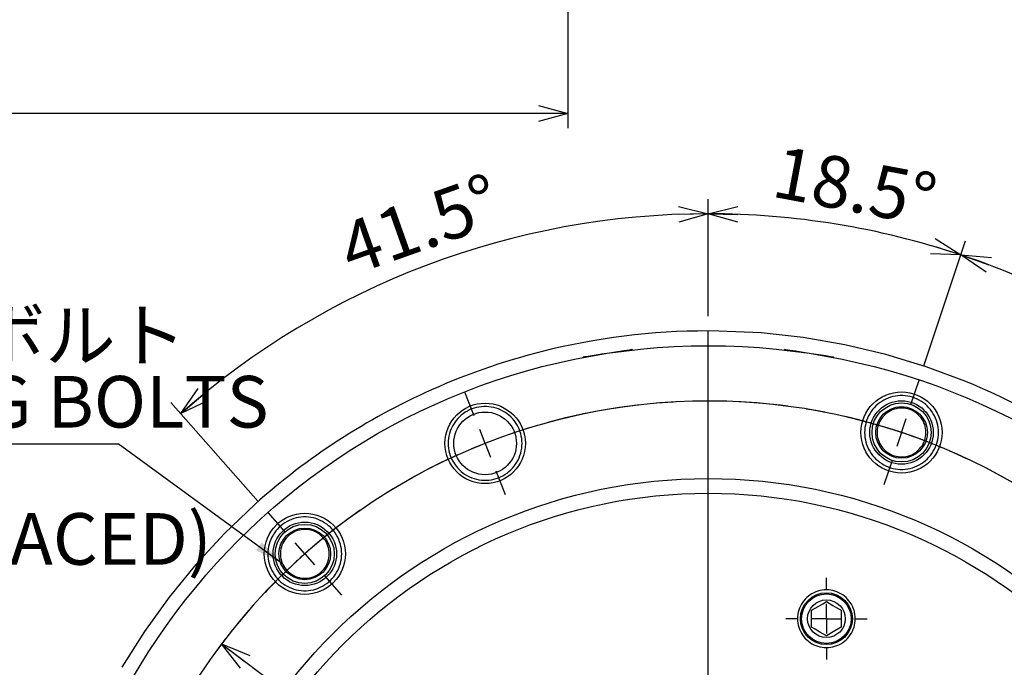
# Model space of a CAD drawing. Extents: x 0 to 594, y 0 to 418.
# Drawn here: x 472 to 539, y 136 to 179 of the extents above; entities that cross this region are included whole.
import ezdxf

# ---------------------------------------------------------------- set-up
doc = ezdxf.new("R2010")
doc.units = 0
doc.linetypes.add('CENTER', pattern=[10.16, 6.35, -1.27, 1.27, -1.27])
doc.layers.get('0').update_dxf_attribs({"linetype": 'CONTINUOUS'})
doc.styles.add('SLDTEXTSTYLE0', font='TXT', dxfattribs={"width": 0.7, "bigfont": 'bigfont'})
doc.styles.get("Standard").update_dxf_attribs({"font": 'txt', "bigfont": 'bigfont'})
doc.dimstyles.new('SLDDIMSTYLE0', dxfattribs={"dimtxt": 3.5, "dimasz": 2, "dimexe": 0, "dimexo": 0.0625, "dimgap": 0.875, "dimtad": 3, "dimdec": 3, "dimrnd": 1e-09, "dimzin": 12, "dimtxsty": 'SLDTEXTSTYLE0', "dimblk1": 'OPEN30', "dimblk2": 'OPEN30', "dimsah": 1, "dimcen": 0.09, "dimazin": 3, "dimtfac": 1, "dimtdec": 3, "dimtofl": 0, "dimtmove": 0, "dimatfit": 3, "dimtolj": 1, "dimtzin": 12})
doc.dimstyles.new('SLDDIMSTYLE10', dxfattribs={"dimtxt": 0.18, "dimasz": 2, "dimexe": 0, "dimexo": 0.0625, "dimgap": 0, "dimtad": 0, "dimtih": 1, "dimtoh": 1, "dimdec": 0, "dimrnd": 1e-09, "dimzin": 0, "dimtxsty": 'STANDARD', "dimblk1": 'OPEN30', "dimblk2": 'OPEN30', "dimsah": 1, "dimcen": 0.09, "dimazin": 3, "dimtfac": 2, "dimtdec": 0, "dimtofl": 0, "dimtmove": 0, "dimatfit": 3, "dimtolj": 1, "dimtzin": 0})
doc.dimstyles.new('SLDDIMSTYLE15', dxfattribs={"dimtxt": 3.5, "dimasz": 2, "dimexe": 0, "dimexo": 0.0625, "dimgap": 0.875, "dimtad": 3, "dimdec": 4, "dimlfac": 2, "dimzin": 12, "dimtxsty": 'SLDTEXTSTYLE0', "dimblk1": 'OPEN30', "dimblk2": 'OPEN30', "dimsah": 1, "dimcen": 0.09, "dimazin": 3, "dimtfac": 1, "dimtdec": 3, "dimtofl": 0, "dimtmove": 0, "dimatfit": 3, "dimtolj": 1, "dimtzin": 12})
doc.dimstyles.new('SLDDIMSTYLE17', dxfattribs={"dimtxt": 3.5, "dimasz": 2, "dimexe": 0, "dimexo": 0.0625, "dimgap": 0.875, "dimtad": 3, "dimdec": 3, "dimlfac": 2, "dimrnd": 1e-09, "dimzin": 12, "dimtxsty": 'SLDTEXTSTYLE0', "dimblk1": 'OPEN30', "dimblk2": 'OPEN30', "dimsah": 1, "dimcen": 0, "dimazin": 3, "dimtfac": 1, "dimtdec": 3, "dimtmove": 0, "dimatfit": 3, "dimtolj": 1, "dimtzin": 12})

# ---------------------------------------------------------------- blocks, each defined once
blk = doc.blocks.new('_OPEN30')
at = {"color": 0, "linetype": 'BYBLOCK'}
for p, q in [((-1, 0.267949), (0, 0)), ((0, 0), (-1, -0.267949)), ((0, 0), (-1, 0))]:
    blk.add_line(p, q, dxfattribs=at)
blk = doc.blocks.new('_D_10')
at = {"color": 7, "linetype": 'CONTINUOUS'}
for p, q in [((509.243, 184.835), (509.243, 172.046)), ((416.243, 152.84), (416.243, 174.046)), ((509.243, 173.046), (416.243, 173.046))]:
    blk.add_line(p, q, dxfattribs=at)
at = {"color": 7, "linetype": 'CONTINUOUS', "xscale": 2, "yscale": 2, "rotation": 180.0000000000004}
blk.add_blockref('_OPEN30', (416.243, 173.046), dxfattribs=at)
at = {"color": 7, "linetype": 'CONTINUOUS', "xscale": 2, "yscale": 2}
blk.add_blockref('_OPEN30', (509.243, 173.046), dxfattribs=at)
at = {"color": 7, "linetype": 'CONTINUOUS', "insert": (456.964, 177.557), "char_height": 3.5, "attachment_point": 1, "style": 'SLDTEXTSTYLE0'}
blk.add_mtext('93', dxfattribs=at)
blk = doc.blocks.new('_D_46')
at = {"color": 7, "linetype": 'CONTINUOUS'}
for p, q in [((533.344, 155.94), (536.179, 164.412)), ((547.369, 148.297), (552.945, 155.308))]:
    blk.add_line(p, q, dxfattribs=at)
blk.add_arc((518.748, 112.317), 53.934, 51.5, 71.5, dxfattribs=at)
at = {"color": 7, "linetype": 'CONTINUOUS', "xscale": 2, "yscale": 2}
for p, rotation in [((535.862, 163.463, 38), 160.4381502876376), ((552.323, 154.526, 38), 322.5618497123639)]:
    blk.add_blockref('_OPEN30', p, dxfattribs=dict(at, rotation=rotation))
at = {"color": 7, "linetype": 'CONTINUOUS', "insert": (544.475, 164.953), "char_height": 3.5, "attachment_point": 1, "rotation": 329.9652, "style": 'SLDTEXTSTYLE0'}
blk.add_mtext('20°', dxfattribs=at)
blk = doc.blocks.new('_D_49')
at = {"color": 7, "linetype": 'CONTINUOUS'}
blk.add_line((485.777, 137.105), (551.719, 87.528), dxfattribs=at)
blk.add_arc((518.748, 112.317), 41.25, 47.71473, 144.45188, dxfattribs=at)
at = {"color": 7, "linetype": 'CONTINUOUS', "xscale": 2, "yscale": 2}
for p, rotation in [((485.777, 137.105, 38), 143.0631622114437), ((551.719, 87.528, 38), 323.0631622114438)]:
    blk.add_blockref('_OPEN30', p, dxfattribs=dict(at, rotation=rotation))
at = {"color": 7, "linetype": 'CONTINUOUS', "char_height": 3.5, "attachment_point": 1, "rotation": 323.06316, "style": 'SLDTEXTSTYLE0'}
for s, insert in [('%%c', (512.235, 122.858)), ('165', (515.328, 120.533)), ('±0.2', (520.212, 116.861))]:
    blk.add_mtext(s, dxfattribs=dict(at, insert=insert))
blk = doc.blocks.new('_D_50')
at = {"color": 7, "linetype": 'CONTINUOUS'}
for p, q in [((518.748, 159.317), (518.748, 167.25)), ((533.344, 155.94), (536.179, 164.412))]:
    blk.add_line(p, q, dxfattribs=at)
blk.add_arc((518.748, 112.317), 53.934, 71.5, 90, dxfattribs=at)
at = {"color": 7, "linetype": 'CONTINUOUS', "xscale": 2, "yscale": 2}
for p, rotation in [((518.748, 166.25, 38), 178.9381502876373), ((535.862, 163.463, 38), 342.5618497123632)]:
    blk.add_blockref('_OPEN30', p, dxfattribs=dict(at, rotation=rotation))
at = {"color": 7, "linetype": 'CONTINUOUS', "insert": (523.577, 170.882), "char_height": 3.5, "attachment_point": 1, "rotation": 349.31786, "style": 'SLDTEXTSTYLE0'}
blk.add_mtext('18.5°', dxfattribs=at)
blk = doc.blocks.new('_D_51')
at = {"color": 7, "linetype": 'CONTINUOUS'}
for p, q in [((518.748, 159.317), (518.748, 167.25)), ((488.268, 146.769), (482.348, 153.46))]:
    blk.add_line(p, q, dxfattribs=at)
blk.add_arc((518.748, 112.317), 53.934, 90, 131.5, dxfattribs=at)
at = {"color": 7, "linetype": 'CONTINUOUS', "xscale": 2, "yscale": 2}
for p, rotation in [((518.748, 166.25, 38), 1.061849712363481), ((483.011, 152.711, 38), 220.4381502876377)]:
    blk.add_blockref('_OPEN30', p, dxfattribs=dict(at, rotation=rotation))
at = {"color": 7, "linetype": 'CONTINUOUS', "insert": (493.416, 165.34), "char_height": 3.5, "attachment_point": 1, "rotation": 19.56853, "style": 'SLDTEXTSTYLE0'}
blk.add_mtext('41.5°', dxfattribs=at)
blk = doc.blocks.new('SW_NOTE_0_13')
at = {"color": 0, "linetype": 'CONTINUOUS'}
blk.add_line((-30.672, 0), (0, 0), dxfattribs=at)
at = {"color": 0, "linetype": 'CONTINUOUS', "char_height": 3.5, "attachment_point": 1, "style": 'SLDTEXTSTYLE0'}
for s, insert in [('6-M8 取付ボルト', (-31.17, 9.102)), ('MOUNTING BOLTS', (-31.17, 4.602))]:
    blk.add_mtext(s, dxfattribs=dict(at, insert=insert))
blk = doc.blocks.new('SW_CENTERMARKSYMBOL_8')
at = {"color": 0, "linetype": 'CONTINUOUS'}
for p, q in [((24.946, 34.143), (24.314, 35.748)), ((25.679, 32.283), (25.312, 33.213)), ((25.679, 32.283), (26.045, 31.352)), ((26.412, 30.422), (27.044, 28.817))]:
    blk.add_line(p, q, dxfattribs=at)
at = {"color": 0, "linetype": 'CENTER'}
for centre, radius, start, end in [((40.797, -6.096), 41.249, 54.27723, 108.72257), ((40.797, -6.097), 41.251, 114.2787, 168.72182)]:
    blk.add_arc(centre, radius, start, end, dxfattribs=at)
at = {"color": 0, "linetype": 'CONTINUOUS'}
for centre, radius, start, end in [((40.864, -6.259), 41.425, 111.50418, 112.88723), ((40.861, -6.268), 41.433, 110.11298, 111.49592)]:
    blk.add_arc(centre, radius, start, end, dxfattribs=at)
blk = doc.blocks.new('SW_CENTERMARKSYMBOL_9')
at = {"color": 0, "linetype": 'CONTINUOUS'}
for p, q in [((54.145, 49.239), (54.701, 50.898)), ((53.511, 47.342), (53.828, 48.291)), ((53.511, 47.342), (53.193, 46.394)), ((52.876, 45.446), (52.321, 43.786)), ((11.764, 40.616), (10.604, 41.927)), ((13.089, 39.118), (12.426, 39.867)), ((13.089, 39.118), (13.751, 38.369)), ((14.414, 37.62), (15.574, 36.31))]:
    blk.add_line(p, q, dxfattribs=at)
for centre, radius, start, end in [((40.44, 8.295), 41.176, 74.27502, 76.70995), ((40.599, 8.786), 40.66, 71.48608, 72.89491), ((40.618, 8.778), 40.662, 70.10511, 71.51447), ((40.46, 8.315), 41.151, 66.28966, 68.72635), ((40.471, 8.159), 41.331, 126.29261, 128.7186), ((40.638, 7.971), 41.583, 130.11443, 131.49238), ((40.627, 8), 41.553, 131.50735, 132.88614), ((40.665, 7.989), 41.588, 134.29197, 136.70278)]:
    blk.add_arc(centre, radius, start, end, dxfattribs=at)
blk = doc.blocks.new('SW_CENTERMARKSYMBOL_11')
at = {"color": 0, "linetype": 'CONTINUOUS'}
for p, q in [((0, 2), (0, 2.759)), ((0, 0), (0, 1)), ((-2, 0), (-2.759, 0)), ((0, 0), (-1, 0)), ((0, 0), (0, -1)), ((0, 0), (1, 0)), ((2, 0), (2.759, 0)), ((0, -2), (0, -2.759))]:
    blk.add_line(p, q, dxfattribs=at)
blk = doc.blocks.new('SW_CENTERMARKSYMBOL_12')
at = {"color": 0, "linetype": 'CONTINUOUS'}
blk.add_line((0, 2), (0, 46), dxfattribs=at)

msp = doc.modelspace()

# ---------------------------------------------------------------- linework, layer by layer
at = {"color": 7, "linetype": 'CONTINUOUS'}
for p, q in [((522.32177675, 158.17771475), (519.46387321, 158.31115465)), ((525.16606779, 157.86684672), (522.32193182, 158.1777073)), ((527.98542244, 157.37975757), (525.16613811, 157.86683182)), ((513.61668812, 157.02315788), (513.58059192, 157.05052386)), ((523.9162031, 157.05052386), (523.8801069, 157.02315788)), ((524.06119605, 157.02826898), (524.05642489, 157.00257192)), ((530.7691512, 156.71831737), (527.98562174, 157.37972031)), ((510.2612195, 156.54100846), (510.23499345, 156.50407593)), ((527.08742538, 156.53731297), (527.09058257, 156.56326334)), ((527.26180156, 156.50407593), (527.23557552, 156.54100846)), ((533.50636041, 155.88508914), (530.76926017, 156.71828757)), ((536.18637709, 154.88333623), (533.50640511, 155.88507424)), ((488.0393227, 146.56512062), (485.96956817, 144.58974819)), ((482.21785811, 140.27239378), (480.55058954, 137.94731717)), ((525.74839772, 138.23937248), (525.74839772, 139.39407091)), ((527.74839712, 139.39407091), (527.74839712, 138.23937248)), ((480.55051131, 137.94720541), (479.03101383, 135.52295785))]:
    msp.add_line(p, q, dxfattribs=at)
at = {"color": 7, "linetype": 'CONTINUOUS', "flags": 128}
for points in [[(513.58059192, 157.05052386), (513.55795612, 157.04705189), (513.3805564, 157.01982002), (513.04498085, 156.96831416), (512.58759437, 156.89809988), (512.05796146, 156.8168066), (511.51347723, 156.73322599), (511.01314373, 156.6564254), (510.61118072, 156.59472714), (510.35114614, 156.55480693), (510.2612195, 156.54100846), (510.2612195, 156.54100846)], [(527.23557552, 156.54100846), (527.21293973, 156.54448043), (527.03553954, 156.5717123), (526.69996353, 156.62322561), (526.24257751, 156.69343243), (525.71294507, 156.77472572), (525.16846036, 156.85830633), (524.66812687, 156.93510692), (524.26616339, 156.99680518), (524.00612928, 157.03672539), (523.9162031, 157.05052386), (523.9162031, 157.05052386)], [(534.33704376, 151.43507342), (534.33163142, 151.60205583), (534.33163142, 151.60205583), (534.31490859, 151.76828946), (534.31490859, 151.76828946), (534.28711885, 151.9330367), (534.28711885, 151.9330367), (534.24838794, 152.09555994), (534.24838794, 152.09555994), (534.19888722, 152.25513647), (534.19888722, 152.25513647), (534.13883926, 152.41104732), (534.13883926, 152.41104732), (534.06851137, 152.56259958), (534.06851137, 152.56259958), (533.98821832, 152.70911525), (533.98821832, 152.70911525), (533.89831869, 152.8499424), (533.89831869, 152.8499424), (533.79921293, 152.98444773), (533.79921293, 152.98444773), (533.69134528, 153.1120352), (533.69134528, 153.1120352), (533.57519539, 153.23213111), (533.57519539, 153.23213111), (533.45128385, 153.34420274), (533.45128385, 153.34420274), (533.32016388, 153.44774719), (533.32016388, 153.44774719), (533.18242034, 153.5423025), (533.18242034, 153.5423025), (533.03866883, 153.62744774), (533.03866883, 153.62744774), (532.88955105, 153.70279919), (532.88955105, 153.70279919), (532.73573382, 153.76802529), (532.73573382, 153.76802529), (532.57790351, 153.82282804), (532.57790351, 153.82282804), (532.41676515, 153.866969), (532.41676515, 153.866969), (532.25303771, 153.90024702), (532.25303771, 153.90024702), (532.08745414, 153.92251681), (532.08745414, 153.92251681), (531.92075206, 153.93367778), (531.92075206, 153.93367778), (531.75367744, 153.93367778), (531.75367744, 153.93367778), (531.58697536, 153.92251681), (531.58697536, 153.92251681), (531.42139086, 153.90024702), (531.42139086, 153.90024702), (531.25766435, 153.866969), (531.25766435, 153.866969), (531.09652599, 153.82282804), (531.09652599, 153.82282804), (530.93869475, 153.76802529), (530.93869475, 153.76802529), (530.78487752, 153.70279919), (530.78487752, 153.70279919), (530.63575973, 153.62744774), (530.63575973, 153.62744774), (530.49200916, 153.5423025), (530.49200916, 153.5423025), (530.35426562, 153.44774719), (530.35426562, 153.44774719), (530.22314472, 153.34420274), (530.22314472, 153.34420274), (530.09923318, 153.23213111), (530.09923318, 153.23213111), (529.98308422, 153.1120352), (529.98308422, 153.1120352), (529.87521657, 152.98444773), (529.87521657, 152.98444773), (529.77611081, 152.8499424), (529.77611081, 152.8499424), (529.68621025, 152.70911525), (529.68621025, 152.70911525), (529.6059172, 152.56259958), (529.6059172, 152.56259958), (529.53559024, 152.41104732), (529.53559024, 152.41104732), (529.47554229, 152.25513647), (529.47554229, 152.25513647), (529.42604156, 152.09555994), (529.42604156, 152.09555994), (529.38731065, 151.9330367), (529.38731065, 151.9330367), (529.35952091, 151.76828946), (529.35952091, 151.76828946), (529.34279715, 151.60205583), (529.34279715, 151.60205583), (529.33721481, 151.43507342), (529.33721481, 151.43507342), (529.34279715, 151.26809101), (529.34279715, 151.26809101), (529.35952091, 151.10185738), (529.35952091, 151.10185738), (529.38731065, 150.93710641), (529.38731065, 150.93710641), (529.42604156, 150.77458317), (529.42604156, 150.77458317), (529.47554229, 150.61501037), (529.47554229, 150.61501037), (529.53559024, 150.45909952), (529.53559024, 150.45909952), (529.6059172, 150.30754726), (529.6059172, 150.30754726), (529.68621025, 150.16103159), (529.68621025, 150.16103159), (529.77611081, 150.02020444), (529.77611081, 150.02020444), (529.87521657, 149.88569911), (529.87521657, 149.88569911), (529.98308422, 149.75811164), (529.98308422, 149.75811164), (530.09923318, 149.63801573), (530.09923318, 149.63801573), (530.22314472, 149.5259441), (530.22314472, 149.5259441), (530.35426562, 149.42239965), (530.35426562, 149.42239965), (530.49200916, 149.32784061), (530.49200916, 149.32784061), (530.63575973, 149.2426991), (530.63575973, 149.2426991), (530.78487752, 149.16734765), (530.78487752, 149.16734765), (530.93869475, 149.10212155), (530.93869475, 149.10212155), (531.09652599, 149.04731508), (531.09652599, 149.04731508), (531.25766435, 149.00317784), (531.25766435, 149.00317784), (531.42139086, 148.96989609), (531.42139086, 148.96989609), (531.58697536, 148.94763003), (531.58697536, 148.94763003), (531.75367744, 148.93646906), (531.75367744, 148.93646906), (531.92075206, 148.93646906), (531.92075206, 148.93646906), (532.08745414, 148.94763003), (532.08745414, 148.94763003), (532.25303771, 148.96989609), (532.25303771, 148.96989609), (532.41676515, 149.00317784), (532.41676515, 149.00317784), (532.57790351, 149.04731508), (532.57790351, 149.04731508), (532.73573382, 149.10212155), (532.73573382, 149.10212155), (532.88955105, 149.16734765), (532.88955105, 149.16734765), (533.03866883, 149.2426991), (533.03866883, 149.2426991), (533.18242034, 149.32784061), (533.18242034, 149.32784061), (533.32016388, 149.42239965), (533.32016388, 149.42239965), (533.45128385, 149.5259441), (533.45128385, 149.5259441), (533.57519539, 149.63801573), (533.57519539, 149.63801573), (533.69134528, 149.75811164), (533.69134528, 149.75811164), (533.79921293, 149.88569911), (533.79921293, 149.88569911), (533.89831869, 150.02020444), (533.89831869, 150.02020444), (533.98821832, 150.16103159), (533.98821832, 150.16103159), (534.06851137, 150.30754726), (534.06851137, 150.30754726), (534.13883926, 150.45909952), (534.13883926, 150.45909952), (534.19888722, 150.61501037), (534.19888722, 150.61501037), (534.24838794, 150.77458317), (534.24838794, 150.77458317), (534.28711885, 150.93710641), (534.28711885, 150.93710641), (534.31490859, 151.10185738), (534.31490859, 151.10185738), (534.33163142, 151.26809101), (534.33163142, 151.26809101), (534.33721469, 151.43507342)], [(506.13021851, 150.69644521), (506.12463945, 150.86342762), (506.12463945, 150.86342762), (506.10791569, 151.02966498), (506.10791569, 151.02966498), (506.08012596, 151.19441222), (506.08012596, 151.19441222), (506.04139505, 151.35693546), (506.04139505, 151.35693546), (505.99189432, 151.51650827), (505.99189432, 151.51650827), (505.93184637, 151.67241912), (505.93184637, 151.67241912), (505.8615194, 151.82397138), (505.8615194, 151.82397138), (505.78122543, 151.97048704), (505.78122543, 151.97048704), (505.69132579, 152.11131419), (505.69132579, 152.11131419), (505.59222003, 152.24582325), (505.59222003, 152.24582325), (505.48435239, 152.37340699), (505.48435239, 152.37340699), (505.36820342, 152.49350662), (505.36820342, 152.49350662), (505.24429189, 152.60557826), (505.24429189, 152.60557826), (505.11317098, 152.7091227), (505.11317098, 152.7091227), (504.97542744, 152.80367802), (504.97542744, 152.80367802), (504.83167594, 152.88882326), (504.83167594, 152.88882326), (504.68255909, 152.9641747), (504.68255909, 152.9641747), (504.52874092, 153.02939708), (504.52874092, 153.02939708), (504.37091062, 153.08420356), (504.37091062, 153.08420356), (504.20977225, 153.12834452), (504.20977225, 153.12834452), (504.04604574, 153.16162254), (504.04604574, 153.16162254), (503.88046125, 153.18389232), (503.88046125, 153.18389232), (503.71375916, 153.19504957), (503.71375916, 153.19504957), (503.54668455, 153.19504957), (503.54668455, 153.19504957), (503.37998247, 153.18389232), (503.37998247, 153.18389232), (503.2143989, 153.16162254), (503.2143989, 153.16162254), (503.05067239, 153.12834452), (503.05067239, 153.12834452), (502.8895331, 153.08420356), (502.8895331, 153.08420356), (502.73170186, 153.02939708), (502.73170186, 153.02939708), (502.57788462, 152.9641747), (502.57788462, 152.9641747), (502.42876684, 152.88882326), (502.42876684, 152.88882326), (502.28501534, 152.80367802), (502.28501534, 152.80367802), (502.14727273, 152.7091227), (502.14727273, 152.7091227), (502.01615182, 152.60557826), (502.01615182, 152.60557826), (501.89224122, 152.49350662), (501.89224122, 152.49350662), (501.77609225, 152.37340699), (501.77609225, 152.37340699), (501.66822275, 152.24582325), (501.66822275, 152.24582325), (501.56911885, 152.11131419), (501.56911885, 152.11131419), (501.47921828, 151.97048704), (501.47921828, 151.97048704), (501.39892524, 151.82397138), (501.39892524, 151.82397138), (501.32859735, 151.67241912), (501.32859735, 151.67241912), (501.26854939, 151.51650827), (501.26854939, 151.51650827), (501.2190496, 151.35693546), (501.2190496, 151.35693546), (501.18031775, 151.19441222), (501.18031775, 151.19441222), (501.15252895, 151.02966498), (501.15252895, 151.02966498), (501.13580426, 150.86342762), (501.13580426, 150.86342762), (501.13022191, 150.69644521), (501.13022191, 150.69644521), (501.13580426, 150.52946652), (501.13580426, 150.52946652), (501.15252895, 150.36322917), (501.15252895, 150.36322917), (501.18031775, 150.19848193), (501.18031775, 150.19848193), (501.2190496, 150.03595869), (501.2190496, 150.03595869), (501.26854939, 149.87638588), (501.26854939, 149.87638588), (501.32859735, 149.72047503), (501.32859735, 149.72047503), (501.39892524, 149.56892277), (501.39892524, 149.56892277), (501.47921828, 149.4224071), (501.47921828, 149.4224071), (501.56911885, 149.28157996), (501.56911885, 149.28157996), (501.66822275, 149.1470709), (501.66822275, 149.1470709), (501.77609225, 149.01948343), (501.77609225, 149.01948343), (501.89224122, 148.89938752), (501.89224122, 148.89938752), (502.01615182, 148.78731589), (502.01615182, 148.78731589), (502.14727273, 148.68377145), (502.14727273, 148.68377145), (502.28501534, 148.58921613), (502.28501534, 148.58921613), (502.42876684, 148.50407089), (502.42876684, 148.50407089), (502.57788462, 148.42871945), (502.57788462, 148.42871945), (502.73170186, 148.36349706), (502.73170186, 148.36349706), (502.8895331, 148.30869059), (502.8895331, 148.30869059), (503.05067239, 148.26454963), (503.05067239, 148.26454963), (503.2143989, 148.23127161), (503.2143989, 148.23127161), (503.37998247, 148.20900182), (503.37998247, 148.20900182), (503.54668455, 148.19784458), (503.54668455, 148.19784458), (503.71375916, 148.19784458), (503.71375916, 148.19784458), (503.88046125, 148.20900182), (503.88046125, 148.20900182), (504.04604574, 148.23127161), (504.04604574, 148.23127161), (504.20977225, 148.26454963), (504.20977225, 148.26454963), (504.37091062, 148.30869059), (504.37091062, 148.30869059), (504.52874092, 148.36349706), (504.52874092, 148.36349706), (504.68255909, 148.42871945), (504.68255909, 148.42871945), (504.83167594, 148.50407089), (504.83167594, 148.50407089), (504.97542744, 148.58921613), (504.97542744, 148.58921613), (505.11317098, 148.68377145), (505.11317098, 148.68377145), (505.24429189, 148.78731589), (505.24429189, 148.78731589), (505.36820342, 148.89938752), (505.36820342, 148.89938752), (505.48435239, 149.01948343), (505.48435239, 149.01948343), (505.59222003, 149.1470709), (505.59222003, 149.1470709), (505.69132579, 149.28157996), (505.69132579, 149.28157996), (505.78122543, 149.4224071), (505.78122543, 149.4224071), (505.8615194, 149.56892277), (505.8615194, 149.56892277), (505.93184637, 149.72047503), (505.93184637, 149.72047503), (505.99189432, 149.87638588), (505.99189432, 149.87638588), (506.04139505, 150.03595869), (506.04139505, 150.03595869), (506.08012596, 150.19848193), (506.08012596, 150.19848193), (506.10791569, 150.36322917), (506.10791569, 150.36322917), (506.12463945, 150.52946652), (506.12463945, 150.52946652), (506.1302218, 150.69644521)], [(533.49161148, 151.43507342), (533.48645897, 151.56995128), (533.48645897, 151.56995128), (533.46997736, 151.70393135), (533.46997736, 151.70393135), (533.44263, 151.83611955), (533.44263, 151.83611955), (533.40459851, 151.96564417), (533.40459851, 151.96564417), (533.35613714, 152.09163348), (533.35613714, 152.09163348), (533.2975672, 152.21325676), (533.2975672, 152.21325676), (533.2292789, 152.32969816), (533.2292789, 152.32969816), (533.15172674, 152.44018654), (533.15172674, 152.44018654), (533.06542666, 152.54398803), (533.06542666, 152.54398803), (532.9709533, 152.64040972), (532.9709533, 152.64040972), (532.86893436, 152.72880714), (532.86893436, 152.72880714), (532.76004972, 152.80859913), (532.76004972, 152.80859913), (532.64502393, 152.87924926), (532.64502393, 152.87924926), (532.52462255, 152.94028814), (532.52462255, 152.94028814), (532.39964651, 152.99130972), (532.39964651, 152.99130972), (532.27092748, 153.03197499), (532.27092748, 153.03197499), (532.13932229, 153.062012), (532.13932229, 153.062012), (532.00570637, 153.08122332), (532.00570637, 153.08122332), (531.87096914, 153.08947857), (531.87096914, 153.08947857), (531.73600746, 153.08672558), (531.73600746, 153.08672558), (531.60171913, 153.07297926), (531.60171913, 153.07297926), (531.46899821, 153.04833646), (531.46899821, 153.04833646), (531.3387276, 153.01295365), (531.3387276, 153.01295365), (531.21177437, 152.96707298), (531.21177437, 152.96707298), (531.08898321, 152.91099618), (531.08898321, 152.91099618), (530.97117183, 152.8450958), (530.97117183, 152.8450958), (530.85912348, 152.76981513), (530.85912348, 152.76981513), (530.75358415, 152.68564965), (530.75358415, 152.68564965), (530.65525604, 152.59316187), (530.65525604, 152.59316187), (530.56479389, 152.49297018), (530.56479389, 152.49297018), (530.48279931, 152.38573398), (530.48279931, 152.38573398), (530.40981808, 152.27217223), (530.40981808, 152.27217223), (530.34633634, 152.15304117), (530.34633634, 152.15304117), (530.29277598, 152.02913429), (530.29277598, 152.02913429), (530.2494937, 151.90127115), (530.2494937, 151.90127115), (530.21677727, 151.77030484), (530.21677727, 151.77030484), (530.19484462, 151.63710709), (530.19484462, 151.63710709), (530.18384197, 151.50256823), (530.18384197, 151.50256823), (530.18384197, 151.36757861), (530.18384197, 151.36757861), (530.19484462, 151.23303603), (530.19484462, 151.23303603), (530.21677727, 151.099842), (530.21677727, 151.099842), (530.2494937, 150.96887569), (530.2494937, 150.96887569), (530.29277598, 150.84101255), (530.29277598, 150.84101255), (530.34633634, 150.71710567), (530.34633634, 150.71710567), (530.40981808, 150.59797089), (530.40981808, 150.59797089), (530.48279931, 150.48441286), (530.48279931, 150.48441286), (530.56479389, 150.37717666), (530.56479389, 150.37717666), (530.65525604, 150.27698497), (530.65525604, 150.27698497), (530.75358415, 150.18449719), (530.75358415, 150.18449719), (530.85912348, 150.10033171), (530.85912348, 150.10033171), (530.97117183, 150.02505104), (530.97117183, 150.02505104), (531.08898321, 149.95915066), (531.08898321, 149.95915066), (531.21177437, 149.90307386), (531.21177437, 149.90307386), (531.3387276, 149.85719319), (531.3387276, 149.85719319), (531.46899821, 149.82181038), (531.46899821, 149.82181038), (531.60171913, 149.79716758), (531.60171913, 149.79716758), (531.73600746, 149.78342126), (531.73600746, 149.78342126), (531.87096914, 149.78066827), (531.87096914, 149.78066827), (532.00570637, 149.78892352), (532.00570637, 149.78892352), (532.13932229, 149.80813484), (532.13932229, 149.80813484), (532.27092748, 149.83817185), (532.27092748, 149.83817185), (532.39964651, 149.87883712), (532.39964651, 149.87883712), (532.52462255, 149.9298587), (532.52462255, 149.9298587), (532.64502393, 149.99089758), (532.64502393, 149.99089758), (532.76004972, 150.06154771), (532.76004972, 150.06154771), (532.86893436, 150.14133598), (532.86893436, 150.14133598), (532.9709533, 150.22973712), (532.9709533, 150.22973712), (533.06542666, 150.32615881), (533.06542666, 150.32615881), (533.15172674, 150.42995657), (533.15172674, 150.42995657), (533.2292789, 150.54044868), (533.2292789, 150.54044868), (533.2975672, 150.65689008), (533.2975672, 150.65689008), (533.35613714, 150.77851336), (533.35613714, 150.77851336), (533.40459851, 150.90450267), (533.40459851, 150.90450267), (533.44263, 151.03402357), (533.44263, 151.03402357), (533.46997736, 151.16621549), (533.46997736, 151.16621549), (533.48645897, 151.30019556), (533.48645897, 151.30019556), (533.49196495, 151.43507342)], [(493.91531944, 143.21114491), (493.9097376, 143.37812732), (493.9097376, 143.37812732), (493.89301477, 143.54436468), (493.89301477, 143.54436468), (493.8652241, 143.70911191), (493.8652241, 143.70911191), (493.82649412, 143.87163515), (493.82649412, 143.87163515), (493.77699246, 144.03120796), (493.77699246, 144.03120796), (493.71694451, 144.18711881), (493.71694451, 144.18711881), (493.64661848, 144.33867107), (493.64661848, 144.33867107), (493.56632357, 144.48518674), (493.56632357, 144.48518674), (493.47642487, 144.62601389), (493.47642487, 144.62601389), (493.37731911, 144.76051922), (493.37731911, 144.76051922), (493.26945146, 144.88810669), (493.26945146, 144.88810669), (493.1533025, 145.00820632), (493.1533025, 145.00820632), (493.02939003, 145.12027796), (493.02939003, 145.12027796), (492.89826913, 145.2238224), (492.89826913, 145.2238224), (492.76052652, 145.31837772), (492.76052652, 145.31837772), (492.61677501, 145.40351923), (492.61677501, 145.40351923), (492.46765723, 145.4788744), (492.46765723, 145.4788744), (492.31384, 145.54409678), (492.31384, 145.54409678), (492.15600876, 145.59890325), (492.15600876, 145.59890325), (491.99487133, 145.64304422), (491.99487133, 145.64304422), (491.83114482, 145.67632224), (491.83114482, 145.67632224), (491.66555939, 145.69859202), (491.66555939, 145.69859202), (491.49885824, 145.70974927), (491.49885824, 145.70974927), (491.33178269, 145.70974927), (491.33178269, 145.70974927), (491.16508154, 145.69859202), (491.16508154, 145.69859202), (490.99949797, 145.67632224), (490.99949797, 145.67632224), (490.8357696, 145.64304422), (490.8357696, 145.64304422), (490.67463217, 145.59890325), (490.67463217, 145.59890325), (490.51680093, 145.54409678), (490.51680093, 145.54409678), (490.3629837, 145.4788744), (490.3629837, 145.4788744), (490.21386591, 145.40351923), (490.21386591, 145.40351923), (490.07011441, 145.31837772), (490.07011441, 145.31837772), (489.9323718, 145.2238224), (489.9323718, 145.2238224), (489.8012509, 145.12027796), (489.8012509, 145.12027796), (489.67734029, 145.00820632), (489.67734029, 145.00820632), (489.56118947, 144.88810669), (489.56118947, 144.88810669), (489.45332182, 144.76051922), (489.45332182, 144.76051922), (489.35421606, 144.62601389), (489.35421606, 144.62601389), (489.26431736, 144.48518674), (489.26431736, 144.48518674), (489.18402431, 144.33867107), (489.18402431, 144.33867107), (489.11369642, 144.18711881), (489.11369642, 144.18711881), (489.05364847, 144.03120796), (489.05364847, 144.03120796), (489.00414681, 143.87163515), (489.00414681, 143.87163515), (488.96541683, 143.70911191), (488.96541683, 143.70911191), (488.93762616, 143.54436468), (488.93762616, 143.54436468), (488.92090333, 143.37812732), (488.92090333, 143.37812732), (488.91532099, 143.21114491), (488.91532099, 143.21114491), (488.92090333, 143.0441625), (488.92090333, 143.0441625), (488.93762616, 142.87792887), (488.93762616, 142.87792887), (488.96541683, 142.71318163), (488.96541683, 142.71318163), (489.00414681, 142.55065839), (489.00414681, 142.55065839), (489.05364847, 142.39108185), (489.05364847, 142.39108185), (489.11369642, 142.235171), (489.11369642, 142.235171), (489.18402431, 142.08361874), (489.18402431, 142.08361874), (489.26431736, 141.93710308), (489.26431736, 141.93710308), (489.35421606, 141.79627965), (489.35421606, 141.79627965), (489.45332182, 141.6617706), (489.45332182, 141.6617706), (489.56118947, 141.53418313), (489.56118947, 141.53418313), (489.67734029, 141.41408722), (489.67734029, 141.41408722), (489.8012509, 141.30201559), (489.8012509, 141.30201559), (489.9323718, 141.19847114), (489.9323718, 141.19847114), (490.07011441, 141.10391582), (490.07011441, 141.10391582), (490.21386591, 141.01877059), (490.21386591, 141.01877059), (490.3629837, 140.94341914), (490.3629837, 140.94341914), (490.51680093, 140.87819303), (490.51680093, 140.87819303), (490.67463217, 140.82339029), (490.67463217, 140.82339029), (490.8357696, 140.77924932), (490.8357696, 140.77924932), (490.99949797, 140.74597131), (490.99949797, 140.74597131), (491.16508154, 140.72370152), (491.16508154, 140.72370152), (491.33178269, 140.71254055), (491.33178269, 140.71254055), (491.49885824, 140.71254055), (491.49885824, 140.71254055), (491.66555939, 140.72370152), (491.66555939, 140.72370152), (491.83114482, 140.74597131), (491.83114482, 140.74597131), (491.99487133, 140.77924932), (491.99487133, 140.77924932), (492.15600876, 140.82339029), (492.15600876, 140.82339029), (492.31384, 140.87819303), (492.31384, 140.87819303), (492.46765723, 140.94341914), (492.46765723, 140.94341914), (492.61677501, 141.01877059), (492.61677501, 141.01877059), (492.76052652, 141.10391582), (492.76052652, 141.10391582), (492.89826913, 141.19847114), (492.89826913, 141.19847114), (493.02939003, 141.30201559), (493.02939003, 141.30201559), (493.1533025, 141.41408722), (493.1533025, 141.41408722), (493.26945146, 141.53418313), (493.26945146, 141.53418313), (493.37731911, 141.6617706), (493.37731911, 141.6617706), (493.47642487, 141.79627965), (493.47642487, 141.79627965), (493.56632357, 141.93710308), (493.56632357, 141.93710308), (493.64661848, 142.08361874), (493.64661848, 142.08361874), (493.71694451, 142.235171), (493.71694451, 142.235171), (493.77699246, 142.39108185), (493.77699246, 142.39108185), (493.82649412, 142.55065839), (493.82649412, 142.55065839), (493.8652241, 142.71318163), (493.8652241, 142.71318163), (493.89301477, 142.87792887), (493.89301477, 142.87792887), (493.9097376, 143.0441625), (493.9097376, 143.0441625), (493.91531994, 143.21114491)], [(493.06988716, 143.21114491), (493.06456422, 143.34602277), (493.06456422, 143.34602277), (493.04808354, 143.48000283), (493.04808354, 143.48000283), (493.02073618, 143.61219476), (493.02073618, 143.61219476), (492.98270469, 143.74171565), (492.98270469, 143.74171565), (492.93424239, 143.86770497), (492.93424239, 143.86770497), (492.87567338, 143.98932825), (492.87567338, 143.98932825), (492.80738508, 144.10576965), (492.80738508, 144.10576965), (492.72983199, 144.21626176), (492.72983199, 144.21626176), (492.64353191, 144.32005952), (492.64353191, 144.32005952), (492.54905855, 144.41648121), (492.54905855, 144.41648121), (492.44703961, 144.50488235), (492.44703961, 144.50488235), (492.33815497, 144.58467062), (492.33815497, 144.58467062), (492.22312918, 144.65532075), (492.22312918, 144.65532075), (492.10272779, 144.71635963), (492.10272779, 144.71635963), (491.97775176, 144.76738121), (491.97775176, 144.76738121), (491.84903366, 144.80804647), (491.84903366, 144.80804647), (491.71742847, 144.83808349), (491.71742847, 144.83808349), (491.58381162, 144.85729481), (491.58381162, 144.85729481), (491.44907532, 144.86555006), (491.44907532, 144.86555006), (491.31411364, 144.86279707), (491.31411364, 144.86279707), (491.17982438, 144.84905447), (491.17982438, 144.84905447), (491.04710346, 144.82440795), (491.04710346, 144.82440795), (490.91683378, 144.78902514), (490.91683378, 144.78902514), (490.78987961, 144.74314447), (490.78987961, 144.74314447), (490.66708846, 144.68706767), (490.66708846, 144.68706767), (490.54927801, 144.62117101), (490.54927801, 144.62117101), (490.43722873, 144.54588662), (490.43722873, 144.54588662), (490.3316894, 144.46172114), (490.3316894, 144.46172114), (490.23336222, 144.36923708), (490.23336222, 144.36923708), (490.14289913, 144.26904167), (490.14289913, 144.26904167), (490.06090549, 144.16180547), (490.06090549, 144.16180547), (489.98792333, 144.04824744), (489.98792333, 144.04824744), (489.92444252, 143.92911638), (489.92444252, 143.92911638), (489.87088216, 143.80520578), (489.87088216, 143.80520578), (489.82759988, 143.67734264), (489.82759988, 143.67734264), (489.79488251, 143.54637633), (489.79488251, 143.54637633), (489.77294987, 143.4131823), (489.77294987, 143.4131823), (489.76194722, 143.27863972), (489.76194722, 143.27863972), (489.76194722, 143.1436501), (489.76194722, 143.1436501), (489.77294987, 143.00911124), (489.77294987, 143.00911124), (489.79488251, 142.87591349), (489.79488251, 142.87591349), (489.82759988, 142.74494718), (489.82759988, 142.74494718), (489.87088216, 142.61708777), (489.87088216, 142.61708777), (489.92444252, 142.49317716), (489.92444252, 142.49317716), (489.98792333, 142.3740461), (489.98792333, 142.3740461), (490.06090549, 142.26048435), (490.06090549, 142.26048435), (490.14289913, 142.15325187), (490.14289913, 142.15325187), (490.23336222, 142.05305646), (490.23336222, 142.05305646), (490.3316894, 141.96056868), (490.3316894, 141.96056868), (490.43722873, 141.8764032), (490.43722873, 141.8764032), (490.54927801, 141.80112253), (490.54927801, 141.80112253), (490.66708846, 141.73522215), (490.66708846, 141.73522215), (490.78987961, 141.67914535), (490.78987961, 141.67914535), (490.91683378, 141.63326467), (490.91683378, 141.63326467), (491.04710346, 141.59788559), (491.04710346, 141.59788559), (491.17982438, 141.57323907), (491.17982438, 141.57323907), (491.31411364, 141.55949275), (491.31411364, 141.55949275), (491.44907532, 141.55673976), (491.44907532, 141.55673976), (491.58381162, 141.564995), (491.58381162, 141.564995), (491.71742847, 141.58420633), (491.71742847, 141.58420633), (491.84903366, 141.61424707), (491.84903366, 141.61424707), (491.97775176, 141.65491234), (491.97775176, 141.65491234), (492.10272779, 141.70593391), (492.10272779, 141.70593391), (492.22312918, 141.76696907), (492.22312918, 141.76696907), (492.33815497, 141.8376192), (492.33815497, 141.8376192), (492.44703961, 141.91741119), (492.44703961, 141.91741119), (492.54905855, 142.00580861), (492.54905855, 142.00580861), (492.64353191, 142.10223029), (492.64353191, 142.10223029), (492.72983199, 142.20603178), (492.72983199, 142.20603178), (492.80738508, 142.31652017), (492.80738508, 142.31652017), (492.87567338, 142.43296157), (492.87567338, 142.43296157), (492.93424239, 142.55458485), (492.93424239, 142.55458485), (492.98270469, 142.68057416), (492.98270469, 142.68057416), (493.02073618, 142.81009878), (493.02073618, 142.81009878), (493.04808354, 142.94228698), (493.04808354, 142.94228698), (493.06456422, 143.07626705), (493.06456422, 143.07626705), (493.0700702, 143.21114491)], [(485.96950484, 144.58968486), (484.02654243, 142.48943697), (482.21790654, 140.27246083)], [(528.70559692, 138.81672169), (528.70047608, 138.96301012), (528.70047608, 138.96301012), (528.68408574, 139.10847898), (528.68408574, 139.10847898), (528.65687063, 139.25231989), (528.65687063, 139.25231989), (528.61898163, 139.39372073), (528.61898163, 139.39372073), (528.57063202, 139.53189547), (528.57063202, 139.53189547), (528.51209188, 139.66607298), (528.51209188, 139.66607298), (528.4436881, 139.79549701), (528.4436881, 139.79549701), (528.36580345, 139.91945232), (528.36580345, 139.91945232), (528.2788738, 140.03723483), (528.2788738, 140.03723483), (528.1833853, 140.14819632), (528.1833853, 140.14819632), (528.07987159, 140.25171097), (528.07987159, 140.25171097), (527.96891195, 140.34719761), (527.96891195, 140.34719761), (527.85112666, 140.43412726), (527.85112666, 140.43412726), (527.72717414, 140.5120119), (527.72717414, 140.5120119), (527.59774824, 140.58041568), (527.59774824, 140.58041568), (527.46357167, 140.63895862), (527.46357167, 140.63895862), (527.32539599, 140.68730543), (527.32539599, 140.68730543), (527.18399422, 140.72519536), (527.18399422, 140.72519536), (527.04015517, 140.75241233), (527.04015517, 140.75241233), (526.89468538, 140.76879989), (526.89468538, 140.76879989), (526.74839789, 140.77427606), (526.74839789, 140.77427606), (526.60210946, 140.76879989), (526.60210946, 140.76879989), (526.45663921, 140.75241233), (526.45663921, 140.75241233), (526.31280109, 140.72519536), (526.31280109, 140.72519536), (526.17139885, 140.68730543), (526.17139885, 140.68730543), (526.03322318, 140.63895862), (526.03322318, 140.63895862), (525.89904707, 140.58041568), (525.89904707, 140.58041568), (525.76962117, 140.5120119), (525.76962117, 140.5120119), (525.64566865, 140.43412726), (525.64566865, 140.43412726), (525.52788336, 140.34719761), (525.52788336, 140.34719761), (525.41692372, 140.25171097), (525.41692372, 140.25171097), (525.31341001, 140.14819632), (525.31341001, 140.14819632), (525.21792104, 140.03723483), (525.21792104, 140.03723483), (525.13099139, 139.91945232), (525.13099139, 139.91945232), (525.05310721, 139.79549701), (525.05310721, 139.79549701), (524.98470343, 139.66607298), (524.98470343, 139.66607298), (524.92616283, 139.53189547), (524.92616283, 139.53189547), (524.87781321, 139.39372073), (524.87781321, 139.39372073), (524.83992468, 139.25231989), (524.83992468, 139.25231989), (524.81270911, 139.10847898), (524.81270911, 139.10847898), (524.7963183, 138.96301012), (524.7963183, 138.96301012), (524.79084491, 138.81672169), (524.79084491, 138.81672169), (524.7963183, 138.67043327), (524.7963183, 138.67043327), (524.81270911, 138.52496441), (524.81270911, 138.52496441), (524.83992468, 138.38112722), (524.83992468, 138.38112722), (524.87781321, 138.23972265), (524.87781321, 138.23972265), (524.92616283, 138.10154791), (524.92616283, 138.10154791), (524.98470343, 137.96737041), (524.98470343, 137.96737041), (525.05310721, 137.83794637), (525.05310721, 137.83794637), (525.13099139, 137.71399479), (525.13099139, 137.71399479), (525.21792104, 137.59620856), (525.21792104, 137.59620856), (525.31341001, 137.48524706), (525.31341001, 137.48524706), (525.41692372, 137.38173614), (525.41692372, 137.38173614), (525.52788336, 137.28624578), (525.52788336, 137.28624578), (525.64566865, 137.19931613), (525.64566865, 137.19931613), (525.76962117, 137.12143148), (525.76962117, 137.12143148), (525.89904707, 137.0530277), (525.89904707, 137.0530277), (526.03322318, 136.99448849), (526.03322318, 136.99448849), (526.17139885, 136.94613795), (526.17139885, 136.94613795), (526.31280109, 136.90824802), (526.31280109, 136.90824802), (526.45663921, 136.88103478), (526.45663921, 136.88103478), (526.60210946, 136.8646435), (526.60210946, 136.8646435), (526.74839789, 136.85917105), (526.74839789, 136.85917105), (526.89468538, 136.8646435), (526.89468538, 136.8646435), (527.04015517, 136.88103478), (527.04015517, 136.88103478), (527.18399422, 136.90824802), (527.18399422, 136.90824802), (527.32539599, 136.94613795), (527.32539599, 136.94613795), (527.46357167, 136.99448849), (527.46357167, 136.99448849), (527.59774824, 137.0530277), (527.59774824, 137.0530277), (527.72717414, 137.12143148), (527.72717414, 137.12143148), (527.85112666, 137.19931613), (527.85112666, 137.19931613), (527.96891195, 137.28624578), (527.96891195, 137.28624578), (528.07987159, 137.38173614), (528.07987159, 137.38173614), (528.1833853, 137.48524706), (528.1833853, 137.48524706), (528.2788738, 137.59620856), (528.2788738, 137.59620856), (528.36580345, 137.71399479), (528.36580345, 137.71399479), (528.4436881, 137.83794637), (528.4436881, 137.83794637), (528.51209188, 137.96737041), (528.51209188, 137.96737041), (528.57063202, 138.10154791), (528.57063202, 138.10154791), (528.61898163, 138.23972265), (528.61898163, 138.23972265), (528.65687063, 138.38112722), (528.65687063, 138.38112722), (528.68408574, 138.52496441), (528.68408574, 138.52496441), (528.70047608, 138.67043327), (528.70047608, 138.67043327), (528.7059504, 138.81672169)], [(525.74839772, 139.39407091), (526.18559407, 139.64648913), (526.50828477, 139.83279462), (526.74839789, 139.97142385)], [(526.74839789, 139.97142385), (527.18559423, 139.71900563), (527.50828447, 139.53270014), (527.74839712, 139.39407091)], [(526.74839789, 137.66202326), (526.31120061, 137.91443776), (525.98851038, 138.10074325), (525.74839772, 138.23937248)], [(527.74839712, 138.23937248), (527.31120078, 137.98695798), (526.98851054, 137.80065249), (526.74839789, 137.66202326)]]:
    msp.add_lwpolyline(points, dxfattribs=at)
at = {"color": 7, "linetype": 'CONTINUOUS'}
for centre, radius in [((518.74839751, 112.31672199), 44.99999925), ((531.83721475, 151.43507329), 2.74999981), ((503.63022249, 150.69644771), 2.7249996), ((531.8372142, 151.43507256), 2.15000017), ((531.83721433, 151.43507334), 1.99999977), ((503.63022166, 150.69644858), 2.12500002), ((531.83721415, 151.43507483), 1.74999996), ((518.74839747, 112.31672145), 35.99999931), ((518.74839744, 112.31672199), 35.00000012), ((491.41532, 143.21114503), 2.74999981), ((491.41532072, 143.21114728), 2.14999991), ((491.41532097, 143.21114724), 1.99999991), ((491.41532081, 143.21114499), 1.74999913), ((526.74839768, 138.81672213), 1.75855311), ((526.74839725, 138.81672279), 1.67912519), ((526.74839747, 138.81672311), 1.27500009)]:
    msp.add_circle(centre, radius, dxfattribs=at)
for centre, radius, start, end in [((518.74842726, 112.31641371), 46.00030954, 89.1090691927, 103.3662061552), ((518.74876074, 112.31561695), 46.00116059, 103.3665350191, 114.0592183795), ((518.74822381, 112.3163942), 46.00037039, 57.0297615256, 67.7226114073), ((518.74842067, 112.31667285), 46.00005335, 114.0594464588, 131.8811327953)]:
    msp.add_arc(centre, radius, start, end, dxfattribs=at)

# ---------------------------------------------------------------- block references
for name, p in [('SW_NOTE_0_13', (478.77116754, 150.66386593)), ('SW_CENTERMARKSYMBOL_12', (518.74839751, 112.316722)), ('SW_CENTERMARKSYMBOL_9', (478.32650182, 104.09279536)), ('SW_CENTERMARKSYMBOL_8', (477.95149175, 118.41385993)), ('SW_CENTERMARKSYMBOL_11', (526.74839789, 138.81672169))]:
    msp.add_blockref(name, p, dxfattribs=at)

# ---------------------------------------------------------------- texts
at = {"color": 7, "linetype": 'CONTINUOUS', "insert": (447.6010232, 145.9716105), "char_height": 3.5, "attachment_point": 1, "style": 'SLDTEXTSTYLE0'}
msp.add_mtext('(EQUAL SPACED)', dxfattribs=at)

# ---------------------------------------------------------------- dimensions: what is measured, and where the dimension line sits
at = {"color": 7, "linetype": 'CONTINUOUS'}
dim = msp.add_linear_dim(base=(416.24289853, 173.04566556), p1=(509.24289853, 185.83463237), p2=(416.24289853, 151.83984115), dimstyle='SLDDIMSTYLE0', dxfattribs=at)
dim.commit()
dim.dimension.update_dxf_attribs({"geometry": '_D_10', "text_midpoint": (459.00104921, 173.04566556), "dimtype": 160})
for base, line1, line2, picture, middle in [((527.41784708, 165.54913898), ((518.74839751, 158.31672023), (518.74839751, 66.31672192)), ((533.02710705, 154.9912868), (530.64732212, 147.87885938)), '_D_50', (528.74557456, 165.31583543)), ((499.64015274, 162.75207224), ((488.93049534, 146.01972975), (493.9001457, 140.40256184)), ((518.74839751, 158.31672023), (518.74839751, 66.31672192)), '_D_51', (500.68414598, 163.13534446)), ((544.48335946, 159.714626), ((533.02710705, 154.9912868), (530.64732212, 147.87885938)), ((546.74599329, 147.51452417), (542.10825925, 141.6840934)), '_D_46', (545.7436392, 159.00833255))]:
    dim = msp.add_angular_dim_2l(base=base, line1=line1, line2=line2, dimstyle='SLDDIMSTYLE15', dxfattribs=at)
    dim.commit()
    dim.dimension.update_dxf_attribs({"geometry": picture, "text_midpoint": middle, "dimtype": 162})
dim = msp.add_diameter_dim_2p(p1=(485.77733609, 137.10526017), p2=(551.71945893, 87.52818446), text='<>±0.2', dimstyle='SLDDIMSTYLE17', dxfattribs=at)
dim.commit()
dim.dimension.update_dxf_attribs({"geometry": '_D_49', "text_midpoint": (517.58242979, 113.19334597), "dimtype": 163})

# ---------------------------------------------------------------- leaders
msp.add_leader([(489.91600345, 142.5417283), (478.77116754, 150.66386593)], dimstyle='SLDDIMSTYLE10', dxfattribs=at)

doc.saveas('drawing.dxf')
